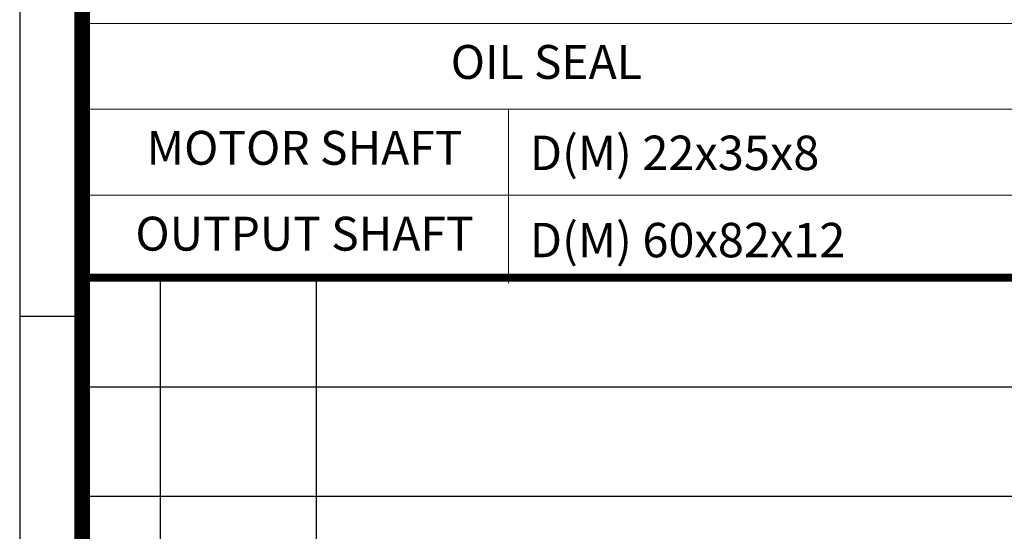
# Model space of a CAD drawing. Units: millimetres. Extents: x 1606 to 3176, y 14 to 2334.
# Drawn here: x 1606 to 2163, y 303 to 592 of the extents above; entities that cross this region are included whole.
import ezdxf
from ezdxf.enums import TextEntityAlignment as Align

# ---------------------------------------------------------------- set-up
doc = ezdxf.new("R2010")
doc.units = ezdxf.units.MM
doc.layers.get('0').update_dxf_attribs({"linetype": 'CONTINUOUS', "lineweight": 30})
doc.layers.add('D', color=7, linetype='CONTINUOUS', lineweight=9)
doc.styles.add('A25', font='romans', dxfattribs={"height": 2.5, "bigfont": 'hgtxt'})
doc.styles.add('HY견고딕', font='txt')
doc.styles.add('ROMANS', font='romans.shx', dxfattribs={"width": 0.7, "height": 3.5, "bigfont": 'whgtxt.shx'})

# ---------------------------------------------------------------- blocks, each defined once
blk = doc.blocks.new('HS_A4양식_S(297X210MM)')
for p, q in [((18, 277), (18, 14)), ((22, 60.5), (18, 60.5))]:
    blk.add_line(p, q)
at = {"color": 0}
blk.add_line((22, 277), (22, 14), dxfattribs=at)
at = {"color": 3}
for points, const_width in [([(22, 273.072), (22, 17.5)], 1), ([(22, 63.5), (22, 18.5)], 0.5)]:
    blk.add_lwpolyline(points, dxfattribs=dict(at, const_width=const_width))
blk = doc.blocks.new('HYOSUNG_TITLE_A4')
at = {"color": 3}
for p, q in [((-170.253, 45.144), (-85, 44.998)), ((-170, 45), (-85, 45)), ((-165, 45), (-165, 0)), ((-155, 45), (-155, 0)), ((-170, 38), (-85, 38)), ((-170, 31), (-85, 31))]:
    blk.add_line(p, q, dxfattribs=at)
at = {"color": 3, "const_width": 0.5}
for points in [[(-170.25, 45), (0, 45)], [(-170, 45), (-170, 0)]]:
    blk.add_lwpolyline(points, dxfattribs=at)
for tag, height, style, width, p in [('GEN-TITLE-DES1{20}', 3.4, 'HY견고딕', 0.9, (-40.122, 40.232)), ('GEN-TITLE-DES2{24.5}', 2.5, 'ROMANS', 0.8, (-40.246, 36.368)), ('GEN-TITLE-NR{12.3}', 4, 'HY견고딕', 0.9, (-52.352, 27.935)), ('GEN-TITLE-DAT{7.1}', 2, 'ROMANS', 0.7, (-7.814, 21.466)), ('GEN-TITLE-REV{22.6}', 3, 'ROMANS', 0.7, (-4.61, 15.46))]:
    blk.add_attdef(tag, text='', height=height, dxfattribs=dict(style=style, width=width)).set_placement(p, align=Align.CENTER)
at = {"style": 'ROMANS', "width": 0.7}
for tag, height, p in [('GEN-TITLE-CTRN{2.5}', 2, (-167.5, 41.5)), ('GEN-TITLE-POSI{22.6}', 2, (-8.078, 32.461)), ('GEN-TITLE-APPM{2.5}', 2, (-167.5, 27.5)), ('GEN-TITLE-FSCM{20.7}', 1.8, (-12.776, 11.147))]:
    blk.add_attdef(tag, text='', height=height, dxfattribs=at).set_placement(p, align=Align.MIDDLE_CENTER)
for tag, height, p in [('GEN-TITLE-PLOT{5}', 1.8, (-160, 41.5)), ('GEN-TITLE-CHKM{2.5}', 2, (-167.5, 34.5)), ('GEN-TITLE-ISSD{5}', 1.8, (-160, 34.5)), ('GEN-TITLE-ITEM{12.7}', 3.5, (-120, 4.097)), ('GEN-TITLE-REF{12.7}', 3.5, (-39.421, 4.1)), ('GEN-TITLE-GRADE{22.6}', 3, (-4.664, 4.087))]:
    blk.add_attdef(tag, text='', height=height, dxfattribs=at).set_placement(p, align=Align.MIDDLE)
for tag, p in [('GEN-TITLE-MAT2{35}', (-153.172, 41.5)), ('GEN-TITLE-MAT1{35}', (-153.172, 34.5)), ('GEN-TITLE-DACT{35}', (-153.172, 27.5))]:
    blk.add_attdef(tag, text='', height=2, dxfattribs=at).set_placement(p, align=Align.MIDDLE_LEFT)
at = {"style": 'ROMANS'}
blk.add_attdef('GEN-TITLE-SCA{12.7}', text='', height=2, dxfattribs=at).set_placement((-7.661, 26.683), align=Align.CENTER)

msp = doc.modelspace()

# ---------------------------------------------------------------- linework, layer by layer
at = {"layer": 'D'}
for p, q in [((1641.5731, 589.5874), (3140.9731, 589.5874)), ((1641.5731, 444.1509), (1641.5731, 589.5874)), ((1641.5731, 541.1086), (3140.9731, 541.1086)), ((1882.5226, 541.1086), (1882.5226, 442.9373)), ((1641.5731, 492.6298), (3140.9731, 492.6298)), ((1641.5731, 444.1509), (3140.9731, 444.1509))]:
    msp.add_line(p, q, dxfattribs=at)

# ---------------------------------------------------------------- block references
at = {"lineweight": 0, "xscale": 8.819999999999999, "yscale": 8.819999999999999, "zscale": 8.819999999999999}
for name, p in [('HS_A4양식_S(297X210MM)', (1447.5331, -109.48)), ('HYOSUNG_TITLE_A4', (3140.9731, 49.28))]:
    msp.add_blockref(name, p, dxfattribs=at)

# ---------------------------------------------------------------- texts
at = {"layer": 'D', "style": 'A25'}
for s, height, p in [('OIL SEAL', 19.13638, (1903.9008, 565.348)), ('MOTOR SHAFT', 19.136384, (1767.2642, 516.8692)), ('OUTPUT SHAFT', 19.136384, (1767.2642, 468.3904))]:
    msp.add_text(s, height=height, dxfattribs=at).set_placement(p, align=Align.MIDDLE)
for s, p in [('D(M) 22x35x8', (1894.564, 516.5026)), ('D(M) 60x82x12', (1894.564, 467.2568))]:
    msp.add_text(s, height=19.439139, dxfattribs=at).set_placement(p, align=Align.MIDDLE_LEFT)

doc.saveas('drawing.dxf')
